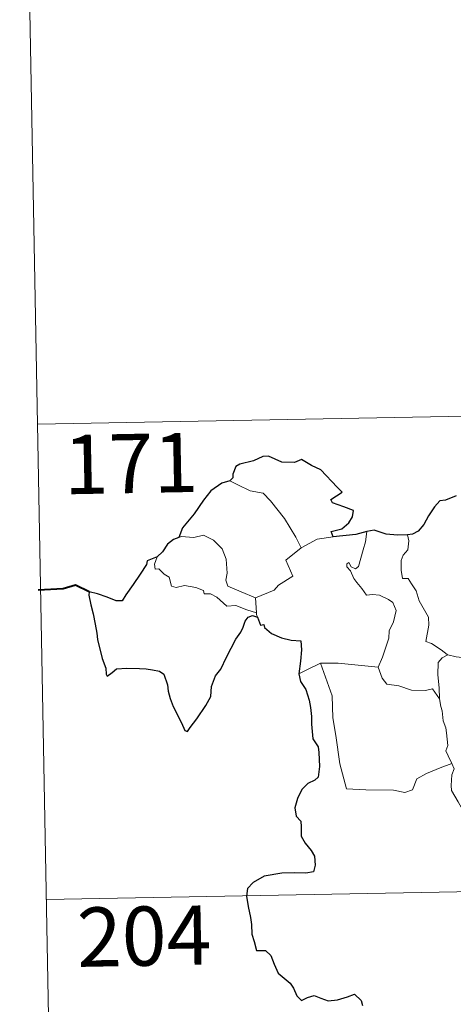
# Model space of a CAD drawing. Units: metres. Extents: x 627507 to 632017, y 4703759 to 4706812.
# Drawn here: x 627786 to 627841, y 4705744 to 4705868 of the extents above; entities that cross this region are included whole.
import ezdxf
from ezdxf.enums import TextEntityAlignment as Align

# ---------------------------------------------------------------- set-up
doc = ezdxf.new("R2010")
doc.units = ezdxf.units.M
doc.header["$MEASUREMENT"] = 0
doc.layers.add('Level 63', color=7, linetype='Continuous', lineweight=0)
doc.styles.add('Arial', font='ARIAL.TTF', dxfattribs={"height": 0.2})

msp = doc.modelspace()

# ---------------------------------------------------------------- linework, layer by layer
at = {"layer": 'Level 63', "linetype": 'Continuous', "lineweight": 0}
for points in [[(627786.26, 4705937.62), (627788.51, 4705817.17)], [(627788.51, 4705817.17), (628318.1, 4705827.06)], [(627788.51, 4705817.17), (627790.75, 4705696.72)], [(627812.91, 4705810), (627813.92, 4705809.49), (627815.46, 4705808.7), (627817.13, 4705808.44), (627818.06, 4705807.46), (627819.82, 4705805.2), (627821.24, 4705802.87), (627821.91, 4705801.51)], [(627816.14, 4705795.18), (627814.33, 4705795.95), (627812.65, 4705796.66), (627812.38, 4705797.41), (627812.57, 4705798.28), (627812.43, 4705800.06), (627811.91, 4705801.39), (627810.84, 4705802.46), (627809.54, 4705803.1), (627808.33, 4705802.83), (627806.74, 4705802.92), (627806.43, 4705802.81)], [(627829.2, 4705799.13), (627829.78, 4705801.27), (627830.09, 4705802.27), (627830.24, 4705803.57)], [(627835.4, 4705803.15), (627835.56, 4705802.37), (627835.44, 4705801.25), (627834.86, 4705800.56), (627834.6, 4705799.9), (627834.59, 4705798.66), (627834.76, 4705797.61), (627835.48, 4705797.6), (627835.92, 4705796.96), (627836.49, 4705796.05), (627836.9, 4705794.77), (627837.39, 4705793.89), (627838.07, 4705792.71), (627838.12, 4705791.71), (627837.73, 4705789.65), (627838.46, 4705789.39), (627839.69, 4705788.6), (627840.42, 4705787.99), (627840.5, 4705787.96)], [(627821.91, 4705801.51), (627823.94, 4705802.6)], [(627823.94, 4705802.6), (627825.97, 4705802.89)], [(627821.91, 4705801.51), (627819.97, 4705799.95), (627820.87, 4705797.91), (627819.07, 4705796.77), (627818.49, 4705796.15), (627816.14, 4705795.18)], [(627803.7, 4705800.37), (627803.36, 4705799.45), (627803.42, 4705798.78), (627803.9, 4705798.85), (627804.56, 4705798.15), (627805.22, 4705797.77), (627805.48, 4705796.64), (627806.07, 4705796.46), (627807.14, 4705796.74), (627808.58, 4705796.47), (627809.55, 4705796.08), (627809.63, 4705795.66), (627810.43, 4705795.66), (627811.24, 4705795.26), (627812.5, 4705794.13), (627813.63, 4705794.19), (627815.06, 4705793.67), (627816.26, 4705793.26)], [(627831.7, 4705786.38), (627832.25, 4705787.64), (627833.04, 4705790.07), (627833.07, 4705790.98), (627833.64, 4705792.13), (627833.96, 4705793.56), (627833.56, 4705794.59), (627833, 4705794.96), (627831.87, 4705795.5), (627830.97, 4705795.6), (627830.2, 4705795.49), (627829.63, 4705796.37), (627828.98, 4705797.1), (627828.6, 4705797.6), (627828.17, 4705798.59), (627827.7, 4705799.1), (627827.73, 4705799.49), (627827.99, 4705799.66), (627828.26, 4705799.09), (627828.82, 4705798.86), (627829.2, 4705799.13)], [(627816.14, 4705795.18), (627816.26, 4705793.26)], [(627816.26, 4705793.26), (627816.27, 4705793.05), (627816.38, 4705792.71)], [(627821.65, 4705785.54), (627822.72, 4705786.08), (627824.4, 4705786.88)], [(627824.4, 4705786.88), (627826.6, 4705786.91), (627831.7, 4705786.38)], [(627824.4, 4705786.88), (627825.84, 4705782.77), (627825.94, 4705779.97), (627826.34, 4705777.72), (627826.84, 4705774.13), (627827.69, 4705770.98), (627830.11, 4705770.84), (627833.63, 4705770.83), (627835.05, 4705770.53), (627836.05, 4705770.87), (627836.57, 4705772.24), (627837.83, 4705772.92), (627839.55, 4705773.64), (627841.04, 4705774.18)], [(627839.47, 4705782.36), (627839.43, 4705783.78), (627839.23, 4705785.43), (627839.3, 4705786.96), (627839.78, 4705787.56), (627840.5, 4705787.96)], [(627840.5, 4705787.96), (627841.58, 4705787.68), (627842.71, 4705787.56)], [(627831.69, 4705786.37), (627831.7, 4705786.38), (627832.21, 4705784.98), (627832.78, 4705784.25), (627834.29, 4705784.04), (627835.89, 4705783.49), (627837.7, 4705783.42), (627838.56, 4705783.64), (627839.47, 4705782.36)], [(627841.04, 4705774.18), (627840.55, 4705775.16), (627840.26, 4705775.78), (627840.5, 4705776.48), (627840.35, 4705778.07), (627840.28, 4705778.7), (627839.91, 4705779.61), (627839.79, 4705780.85), (627839.63, 4705781.43), (627839.47, 4705782.36)], [(627841.04, 4705774.18), (627841.33, 4705773.51), (627841.01, 4705772.74), (627840.92, 4705771.42), (627840.99, 4705770.76), (627841.82, 4705769.32), (627843, 4705767.23), (627843.77, 4705765.76), (627843.95, 4705764.8), (627844.83, 4705763.55), (627845.35, 4705762.75), (627845.53, 4705760.93), (627845.75, 4705758.24), (627846.06, 4705755.45), (627846.52, 4705752.88), (627846.67, 4705751.79), (627846.38, 4705750.73), (627846.26, 4705749.25), (627848.6, 4705744.44), (627849.99, 4705744.8), (627851.2, 4705744.72), (627852.91, 4705745.11)], [(627789.63, 4705756.95), (628230.96, 4705765.19)]]:
    msp.add_lwpolyline(points, dxfattribs=at)
at = {"layer": 'Level 63', "linetype": 'Continuous', "lineweight": 30}
for points in [[(627825.97, 4705802.89), (627825.74, 4705803.55), (627827.08, 4705803.89), (627827.97, 4705804.67), (627828.44, 4705805.42), (627828.58, 4705806.22), (627827.34, 4705806.7), (627825.89, 4705807.2), (627825.7, 4705807.62), (627827.13, 4705808.56), (627826.48, 4705809.17), (627824.44, 4705811.39), (627823.23, 4705811.94), (627821.99, 4705812.68), (627821.07, 4705812.31), (627819.47, 4705812.37), (627817.81, 4705813.11), (627817.06, 4705813.05), (627815.88, 4705812.52), (627814.16, 4705812.11), (627813.65, 4705811.81), (627813.26, 4705810.83), (627813.25, 4705810.38), (627812.91, 4705810)], [(627812.91, 4705810), (627811.88, 4705809.7), (627810.49, 4705808.71), (627809.57, 4705807.52), (627808.38, 4705805.82), (627806.89, 4705804.03), (627806.43, 4705802.81)], [(627841.59, 4705808.07), (627840.23, 4705807.53), (627839.48, 4705807.46), (627838.84, 4705806.69), (627838.08, 4705805.55), (627837.48, 4705804.45), (627836.77, 4705803.63), (627836.05, 4705803.23), (627835.4, 4705803.15)], [(627830.24, 4705803.57), (627828.86, 4705803.19), (627825.97, 4705802.89)], [(627835.4, 4705803.15), (627834.12, 4705803.12), (627832.72, 4705803.24), (627831.18, 4705803.74), (627830.24, 4705803.57)], [(627806.43, 4705802.81), (627805.75, 4705802.55), (627804.98, 4705801.97), (627804.36, 4705800.99), (627803.7, 4705800.37)], [(627803.7, 4705800.37), (627802.41, 4705799.87), (627802.33, 4705799.4), (627801.54, 4705798.16), (627800.62, 4705796.86), (627799.72, 4705795.53), (627799.26, 4705794.78), (627798.47, 4705794.8), (627797.34, 4705795.24), (627796.11, 4705795.67), (627795.06, 4705795.95), (627795.04, 4705795.52), (627795.26, 4705794.27), (627795.56, 4705793.14), (627795.83, 4705791.82), (627796.03, 4705790.7), (627796.14, 4705789.9), (627796.73, 4705787.47), (627797.17, 4705786.26), (627797.2, 4705785.49), (627797.34, 4705785.26), (627797.96, 4705785.7), (627798.53, 4705786.17), (627799.84, 4705786.25), (627801.46, 4705786.24), (627802.28, 4705786.17), (627803.11, 4705786.04), (627803.97, 4705785.89), (627804.54, 4705785.49), (627804.99, 4705784.15), (627805.07, 4705783.33), (627805.34, 4705782.44), (627805.73, 4705781.43), (627806.76, 4705779.35), (627807.18, 4705778.39), (627807.53, 4705778.23), (627807.88, 4705778.77), (627808.72, 4705779.83), (627809.87, 4705781.53), (627810.47, 4705782.69), (627810.56, 4705783.95), (627811.09, 4705785.29), (627811.74, 4705786.15), (627812.46, 4705787.64), (627813.65, 4705789.93), (627814.28, 4705790.81), (627814.58, 4705791.44), (627814.83, 4705792.22), (627815.2, 4705792.72), (627815.76, 4705792.93), (627816.38, 4705792.71)], [(627816.38, 4705792.71), (627816.76, 4705791.72), (627817.18, 4705791.78), (627817.27, 4705791.43), (627818.17, 4705790.67), (627819.44, 4705790.1), (627820.67, 4705789.8), (627821.88, 4705789.73), (627821.97, 4705788.57), (627821.84, 4705787.14), (627821.65, 4705785.54)], [(627821.65, 4705785.54), (627821.85, 4705784.56), (627822.51, 4705783.57), (627822.96, 4705782.19), (627823.11, 4705781.3), (627823.22, 4705780.16), (627823.24, 4705779.17), (627823.41, 4705777.31), (627824.09, 4705776.3), (627824.16, 4705775.58), (627824.27, 4705773.83), (627824.1, 4705772.44), (627823.66, 4705772.07), (627822.78, 4705771.66), (627822.01, 4705770.9), (627821.48, 4705769.74), (627821.13, 4705768.57), (627821.3, 4705767.54), (627821.87, 4705766.88), (627821.93, 4705766.16), (627821.93, 4705765), (627822.42, 4705764.09), (627823.21, 4705763.16), (627823.6, 4705762.46), (627823.7, 4705761.3), (627823.49, 4705760.49), (627822.54, 4705760.31), (627821.1, 4705760.35), (627819.5, 4705760.29), (627817.25, 4705759.93), (627815.84, 4705759.11), (627815.13, 4705758.36), (627815.01, 4705757.41), (627815.22, 4705756.07), (627815.51, 4705754.67), (627815.65, 4705753.81), (627815.66, 4705752.58), (627815.99, 4705751.65), (627816.26, 4705750.49), (627817.42, 4705750.52), (627818.07, 4705749.88), (627818.52, 4705748.78), (627819.01, 4705747.62), (627820.55, 4705746.36), (627820.97, 4705745.72), (627821.38, 4705744.78), (627821.98, 4705744.16), (627822.72, 4705744.56), (627823.58, 4705744.8), (627824.41, 4705744.47), (627825.37, 4705744.13), (627826.55, 4705744.27), (627827.78, 4705744.65), (627828.7, 4705744.96), (627829.54, 4705744.18), (627829.72, 4705743.56)]]:
    msp.add_lwpolyline(points, dxfattribs=at)
at = {"layer": 'Level 63', "linetype": 'Continuous', "lineweight": 40}
msp.add_lwpolyline([(627795.06, 4705795.95), (627793.32, 4705796.77), (627791.75, 4705796.32), (627788.6, 4705796.14)], dxfattribs=at)

# ---------------------------------------------------------------- texts
at = {"layer": 'Level 63', "linetype": 'Continuous', "lineweight": 13, "style": 'Arial'}
for s, p in [('171', (627800.35, 4705812.18)), ('204', (627802.03, 4705752.33))]:
    msp.add_text(s, height=7.5, rotation=1.0698, dxfattribs=at).set_placement(p, align=Align.MIDDLE_CENTER)

doc.saveas('drawing.dxf')
